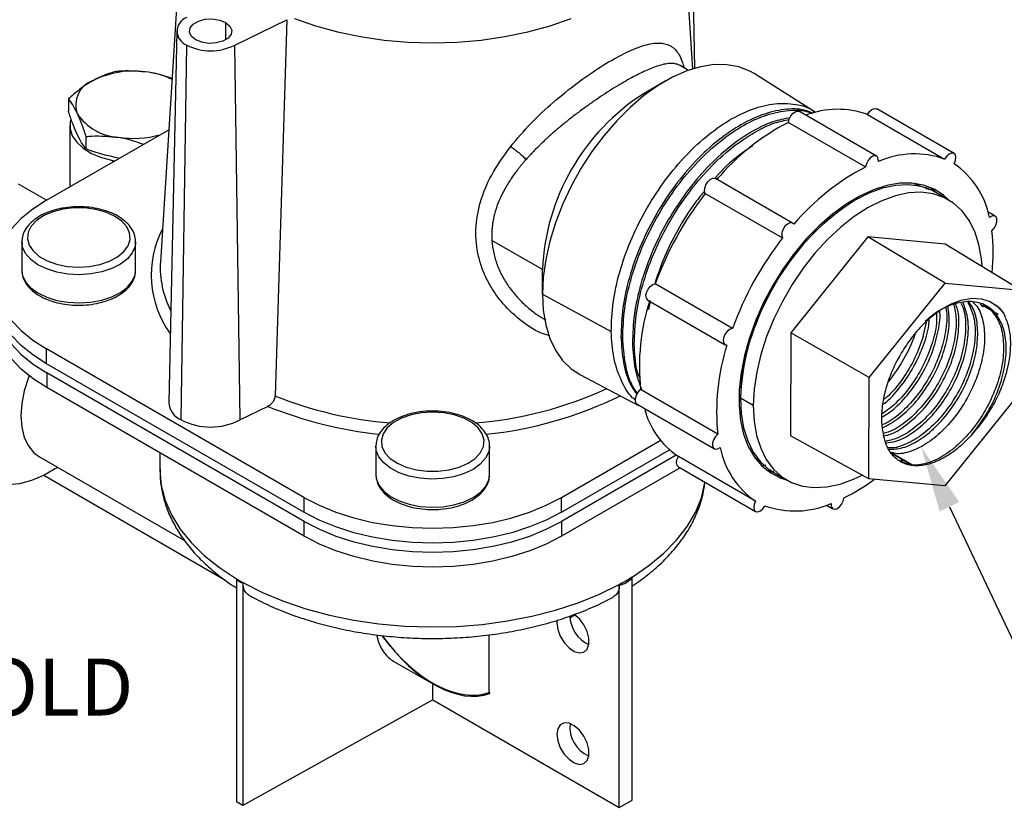
# Model space of a CAD drawing. Units: inches. Extents: x 18.16 to 26.22, y 0.34 to 5.47.
# Drawn here: x 23.82 to 25.18, y 3.8 to 4.88 of the extents above; entities that cross this region are included whole.
import ezdxf

# ---------------------------------------------------------------- set-up
doc = ezdxf.new("R2010")
doc.units = ezdxf.units.IN
doc.header["$MEASUREMENT"] = 0
doc.linetypes.add('SLD-Solid', pattern=[0])
doc.layers.add('DIM', color=7, linetype='SLD-Solid')
doc.styles.add('SLDTEXTSTYLE2', font='txt', dxfattribs={"width": 0.913})

msp = doc.modelspace()

# ---------------------------------------------------------------- linework, layer by layer
at = {"color": 7, "linetype": 'Continuous', "lineweight": 25}
for p, q in [((24.7512, 4.817), (24.7425, 5.2203)), ((24.0493, 5.0566), (24.0169, 4.5513)), ((24.7481, 4.8161), (24.7327, 5.0566)), ((24.119, 4.8489), (24.1908, 4.8837)), ((24.1908, 4.8837), (24.1744, 4.367)), ((24.1066, 4.8798), (24.1065, 4.8559)), ((24.0395, 4.8682), (24.0286, 4.358)), ((24.0454, 4.3341), (24.0531, 4.8489)), ((24.1264, 4.3339), (24.119, 4.8489)), ((24.7422, 4.8141), (24.7308, 4.8207)), ((24.9165, 4.7568), (24.8326, 4.8096)), ((24.7105, 4.7993), (24.6813, 4.7824)), ((23.8907, 4.7748), (23.8907, 4.7579)), ((25.1071, 4.7), (25.001, 4.7612)), ((25.0008, 4.6963), (24.8947, 4.7576)), ((24.9882, 4.7534), (25.0942, 4.6922)), ((23.8926, 4.738), (23.8926, 4.6541)), ((24.8797, 4.7427), (24.9857, 4.6815)), ((23.8607, 4.6357), (24.0285, 4.7326)), ((23.9146, 4.7232), (23.9146, 4.7063)), ((23.9515, 4.6903), (23.9542, 4.6896)), ((23.9515, 4.6881), (23.9515, 4.6903)), ((23.8606, 4.6356), (23.822, 4.6579)), ((24.8854, 4.6043), (24.7793, 4.6655)), ((25.0512, 4.659), (25.0605, 4.6549)), ((25.0606, 4.6548), (25.0538, 4.6587)), ((25.0678, 4.6542), (25.0692, 4.6508)), ((25.071, 4.6533), (25.0724, 4.6498)), ((24.7647, 4.644), (24.7656, 4.6452)), ((24.7654, 4.6451), (24.8715, 4.5839)), ((25.0997, 4.6363), (25.0819, 4.6465)), ((24.9714, 4.6358), (24.9713, 4.6358)), ((25.1637, 4.6139), (25.1535, 4.6197)), ((24.9889, 4.5855), (24.8827, 4.4538)), ((25.095, 4.5218), (24.9889, 4.5855)), ((25.0948, 4.5755), (24.9889, 4.5855)), ((23.8267, 4.5785), (23.8267, 4.5397)), ((23.8269, 4.5755), (23.8267, 4.5785)), ((23.983, 4.5785), (23.9829, 4.577)), ((23.983, 4.5397), (23.983, 4.5785)), ((24.5417, 4.5405), (24.4724, 4.5806)), ((25.199, 4.512), (25.0948, 4.5755)), ((24.5417, 4.5068), (24.5417, 4.5405)), ((24.8027, 4.4595), (24.6967, 4.5208)), ((24.9906, 4.3924), (25.095, 4.5218)), ((25.095, 4.5218), (25.199, 4.512)), ((24.5417, 4.5068), (24.6362, 4.4556)), ((24.6865, 4.4985), (24.7926, 4.4373)), ((24.6896, 4.4968), (24.6872, 4.4856)), ((25.1429, 4.4933), (25.1461, 4.4891)), ((25.148, 4.4893), (25.1461, 4.4908)), ((25.1679, 4.4786), (25.1471, 4.4906)), ((25.151, 4.489), (25.1474, 4.4911)), ((25.1513, 4.4895), (25.1476, 4.4916)), ((25.1476, 4.4915), (25.1554, 4.4869)), ((25.0645, 4.4484), (25.0696, 4.4699)), ((24.8827, 4.4538), (24.8823, 4.3121)), ((24.9906, 4.3924), (24.8827, 4.4538)), ((24.6495, 4.4483), (24.652, 4.447)), ((24.6654, 4.4398), (24.6679, 4.4384)), ((24.2142, 4.2275), (23.8607, 4.4316)), ((23.8607, 4.4112), (23.8607, 4.4316)), ((24.2142, 4.2071), (23.8607, 4.4112)), ((24.2144, 4.1946), (23.8608, 4.3987)), ((23.8608, 4.3987), (23.8608, 4.3783)), ((24.5938, 4.396), (24.6738, 4.3539)), ((24.8146, 4.3843), (24.8142, 4.3846)), ((24.9902, 4.2532), (24.9906, 4.3924)), ((24.2144, 4.1742), (23.8608, 4.3783)), ((24.7827, 4.3143), (24.6766, 4.3756)), ((25.1987, 4.3728), (25.0943, 4.2434)), ((24.6739, 4.3542), (24.6711, 4.3553)), ((24.6718, 4.3555), (24.7779, 4.2943)), ((24.8314, 4.3537), (24.8138, 4.3639)), ((24.1647, 4.3525), (24.1264, 4.3339)), ((24.5678, 4.2275), (24.7036, 4.3059)), ((24.9902, 4.2532), (24.8823, 4.3121)), ((24.0161, 4.2886), (24.0161, 4.2661)), ((24.3129, 4.2979), (24.3129, 4.2591)), ((24.4691, 4.2591), (24.4691, 4.2979)), ((24.4691, 4.2979), (24.4691, 4.2964)), ((24.5678, 4.2071), (24.7162, 4.2927)), ((25.0209, 4.2891), (25.049, 4.2729)), ((25.0217, 4.288), (25.0487, 4.2724)), ((23.8508, 4.2833), (24.0503, 4.1682)), ((24.7255, 4.2856), (24.5679, 4.1946)), ((24.8345, 4.2225), (24.7284, 4.2837)), ((24.8418, 4.276), (24.8335, 4.282)), ((24.8351, 4.2798), (24.8418, 4.2759)), ((24.7307, 4.2681), (24.5679, 4.1742)), ((24.7285, 4.2694), (24.8345, 4.2082)), ((24.8439, 4.2735), (24.8425, 4.2735)), ((24.8488, 4.2713), (24.8445, 4.2714)), ((24.8561, 4.265), (24.8533, 4.2651)), ((24.8595, 4.2629), (24.8583, 4.2629)), ((24.8597, 4.2616), (24.8775, 4.2514)), ((23.857, 4.2579), (24.1055, 4.1144)), ((24.3129, 4.2591), (24.313, 4.2571)), ((25.0943, 4.2434), (24.9902, 4.2532)), ((24.2142, 4.2275), (24.2142, 4.2071)), ((24.5678, 4.2071), (24.5678, 4.2275)), ((24.9321, 4.2169), (24.9408, 4.2118)), ((24.2144, 4.1742), (24.2144, 4.1946)), ((24.5679, 4.1946), (24.5679, 4.1742)), ((24.1216, 4.1156), (24.1216, 3.8093)), ((24.665, 3.8119), (24.665, 4.1182)), ((24.1304, 4.1105), (24.1304, 3.8042)), ((24.6473, 3.8017), (24.6473, 4.108)), ((24.5867, 4.0661), (24.5795, 4.0617)), ((24.4685, 3.9595), (24.4685, 4.0389)), ((24.3305, 4.0076), (24.3305, 4.0076)), ((24.3305, 4.0076), (24.3305, 4.0076)), ((24.3305, 4.0076), (24.3306, 4.0075)), ((24.3305, 4.0076), (24.3306, 4.0075)), ((24.3378, 4.0022), (24.392, 3.9709)), ((24.3911, 3.9496), (24.3911, 3.9714)), ((24.3911, 3.9496), (24.1304, 3.8042)), ((24.3911, 3.9496), (24.6473, 3.8017)), ((24.4685, 3.9595), (24.4694, 3.958)), ((24.1304, 3.8042), (24.1216, 3.8093)), ((24.6473, 3.8017), (24.665, 3.8119))]:
    msp.add_line(p, q, dxfattribs=at)
at = {"color": 7, "linetype": 'Continuous', "lineweight": 25, "flags": 128}
for points in [[(24.0655, 4.856), (24.0597, 4.8608), (24.0571, 4.8665), (24.0579, 4.8723), (24.0622, 4.8776), (24.0694, 4.8817), (24.0785, 4.8842), (24.0886, 4.8847), (24.0984, 4.8831), (24.1066, 4.8798)], [(24.2011, 4.8852), (24.2298, 4.8752), (24.2602, 4.8669), (24.2918, 4.8604), (24.3243, 4.8557), (24.3575, 4.8529), (24.391, 4.8519), (24.4245, 4.8529), (24.4577, 4.8557), (24.4903, 4.8604), (24.5218, 4.8669), (24.5522, 4.8752), (24.581, 4.8852)], [(24.1066, 4.8798), (24.1124, 4.875), (24.1151, 4.8694), (24.1142, 4.8636), (24.1099, 4.8583), (24.1028, 4.8542), (24.0936, 4.8517), (24.0835, 4.8512), (24.0738, 4.8527), (24.0655, 4.856)], [(24.8326, 4.8096), (24.8264, 4.813), (24.8114, 4.8189), (24.795, 4.8219), (24.7774, 4.822), (24.759, 4.8191), (24.7399, 4.8133), (24.7204, 4.8046), (24.7007, 4.7933), (24.6812, 4.7794), (24.6621, 4.7632), (24.6437, 4.7447), (24.6261, 4.7244), (24.6097, 4.7025), (24.5947, 4.6792), (24.5812, 4.655), (24.5695, 4.63), (24.5597, 4.6047), (24.5519, 4.5794), (24.5463, 4.5544), (24.5428, 4.5301), (24.5417, 4.5068)], [(24.9882, 4.7534), (24.991, 4.7575), (24.9944, 4.7604), (24.9978, 4.7618), (25.0008, 4.7614), (25.001, 4.7612)], [(23.8941, 4.7472), (23.8932, 4.7436), (23.8929, 4.7339), (23.8959, 4.7243), (23.902, 4.7153), (23.911, 4.7071), (23.9225, 4.7), (23.9362, 4.6943), (23.9515, 4.6903)], [(24.8797, 4.7427), (24.8807, 4.7472), (24.8829, 4.7515), (24.8861, 4.7552), (24.8896, 4.7575), (24.8929, 4.7581), (24.8947, 4.7576)], [(25.0033, 4.689), (25.0031, 4.693), (25.0016, 4.6957), (24.9989, 4.6969), (24.9956, 4.6963), (24.9921, 4.694), (24.989, 4.6903), (24.9868, 4.6859), (24.9857, 4.6815)], [(25.1071, 4.6857), (25.109, 4.6902), (25.1096, 4.6945), (25.1089, 4.698), (25.1069, 4.7001), (25.1039, 4.7005), (25.1004, 4.6992), (25.097, 4.6962), (25.0942, 4.6922)], [(24.7654, 4.6451), (24.7643, 4.6483), (24.7646, 4.6525), (24.7662, 4.657), (24.7688, 4.6611), (24.7722, 4.6643), (24.7757, 4.6659), (24.7787, 4.6658), (24.7793, 4.6655)], [(25.0796, 4.6509), (25.0652, 4.6565), (25.0493, 4.6592), (25.0324, 4.659), (25.0146, 4.656), (24.9963, 4.6501), (24.9775, 4.6415), (24.9587, 4.6303), (24.94, 4.6165), (24.9217, 4.6005), (24.9042, 4.5825), (24.8876, 4.5626), (24.8721, 4.5412), (24.858, 4.5186), (24.8456, 4.4951), (24.8348, 4.471), (24.826, 4.4467), (24.8192, 4.4224), (24.8146, 4.3987), (24.8121, 4.3757), (24.8119, 4.3538), (24.8139, 4.3333), (24.8181, 4.3145), (24.8244, 4.2976), (24.8328, 4.283), (24.8431, 4.2707), (24.8553, 4.2611), (24.869, 4.2541), (24.8773, 4.2515)], [(25.0819, 4.6465), (25.0753, 4.6499), (25.0604, 4.6549), (25.0442, 4.6569), (25.027, 4.656), (25.0089, 4.6521), (24.9902, 4.6454), (24.9713, 4.6358)], [(25.0818, 4.6466), (25.0749, 4.6528), (25.0744, 4.6532)], [(25.1455, 4.5446), (25.1446, 4.5552), (25.1413, 4.5749), (25.1357, 4.5926), (25.1279, 4.6081), (25.1182, 4.6213), (25.1065, 4.6318), (25.0931, 4.6396), (25.0782, 4.6446), (25.062, 4.6466), (25.0447, 4.6457), (25.0266, 4.6418), (25.008, 4.6351), (24.989, 4.6256), (24.9701, 4.6134), (24.9514, 4.5987), (24.9333, 4.5818), (24.916, 4.5628), (24.8997, 4.5422), (24.8847, 4.5201), (24.8713, 4.4968), (24.8595, 4.4728), (24.8496, 4.4484), (24.8418, 4.424), (24.8361, 4.3998), (24.8326, 4.3762), (24.8314, 4.3537)], [(25.0995, 4.6364), (25.0926, 4.6426), (25.0796, 4.6509)], [(23.8607, 4.6357), (23.842, 4.6236), (23.8258, 4.6104), (23.8122, 4.5962), (23.8015, 4.5813), (23.7937, 4.5657), (23.789, 4.5498), (23.7875, 4.5336), (23.789, 4.5175), (23.7937, 4.5015), (23.8015, 4.486), (23.8122, 4.471), (23.8258, 4.4568), (23.842, 4.4436), (23.8607, 4.4316)], [(24.9713, 4.6358), (24.9523, 4.6236), (24.9336, 4.609), (24.9155, 4.592), (24.8982, 4.5731), (24.8819, 4.5524), (24.8669, 4.5303), (24.8535, 4.5071), (24.8417, 4.4831), (24.8319, 4.4587), (24.824, 4.4342), (24.8183, 4.41), (24.8149, 4.3865), (24.8137, 4.3639), (24.8147, 4.3427), (24.8181, 4.323), (24.8237, 4.3053), (24.8314, 4.2898), (24.8412, 4.2766), (24.8529, 4.2661), (24.8597, 4.2616)], [(23.8831, 4.6234), (23.8692, 4.6198), (23.8569, 4.6146), (23.8469, 4.6079), (23.8396, 4.6002), (23.8353, 4.5917), (23.8343, 4.5829), (23.8366, 4.5742), (23.8421, 4.566), (23.8505, 4.5586), (23.8615, 4.5525), (23.8745, 4.5478), (23.8889, 4.5449), (23.9041, 4.5439), (23.9193, 4.5447), (23.9338, 4.5475), (23.947, 4.5519), (23.9582, 4.5579), (23.9669, 4.5651), (23.9727, 4.5733), (23.9753, 4.582), (23.9747, 4.5908), (23.9708, 4.5993), (23.9638, 4.6071), (23.954, 4.6139), (23.942, 4.6193), (23.9282, 4.6231), (23.9133, 4.6251), (23.898, 4.6252), (23.8831, 4.6234)], [(25.1589, 4.5938), (25.1622, 4.5972), (25.1647, 4.6014), (25.1661, 4.6059), (25.1661, 4.61), (25.1648, 4.613), (25.1623, 4.6144), (25.1591, 4.614), (25.1556, 4.612)], [(24.887, 4.6027), (24.8848, 4.6045), (24.8817, 4.6047), (24.8782, 4.603), (24.8749, 4.5999), (24.8722, 4.5958), (24.8706, 4.5912), (24.8704, 4.5871), (24.8715, 4.5839)], [(23.9829, 4.577), (23.9822, 4.5721), (23.9784, 4.5633), (23.9716, 4.555), (23.962, 4.5478), (23.9501, 4.5418), (23.9364, 4.5373), (23.9213, 4.5344), (23.9056, 4.5334), (23.8899, 4.5343), (23.8747, 4.5369), (23.8609, 4.5413), (23.8488, 4.5471), (23.839, 4.5543), (23.8319, 4.5625), (23.8278, 4.5713), (23.8269, 4.5755)], [(23.8267, 4.5397), (23.8278, 4.5325), (23.8319, 4.5237), (23.839, 4.5155), (23.8488, 4.5084), (23.8609, 4.5025), (23.8747, 4.4981), (23.8899, 4.4955), (23.9056, 4.4946), (23.9213, 4.4957), (23.9364, 4.4985), (23.9501, 4.503), (23.962, 4.509), (23.9716, 4.5163), (23.9784, 4.5245), (23.9822, 4.5333), (23.983, 4.5397)], [(24.6865, 4.4985), (24.6863, 4.4986), (24.6845, 4.501), (24.6839, 4.5047), (24.6847, 4.5091), (24.6868, 4.5135), (24.6898, 4.5173), (24.6933, 4.5199), (24.6967, 4.5208)], [(23.8607, 4.4112), (23.842, 4.4232), (23.8258, 4.4364), (23.8122, 4.4506), (23.8015, 4.4655), (23.7937, 4.4811), (23.789, 4.497), (23.7875, 4.5132)], [(23.7878, 4.506), (23.7876, 4.5007), (23.7892, 4.4846), (23.7939, 4.4686), (23.8016, 4.4531), (23.8124, 4.4381), (23.8259, 4.4239), (23.8421, 4.4107), (23.8608, 4.3987)], [(24.5417, 4.5068), (24.5428, 4.4849), (24.5463, 4.4645), (24.5519, 4.446), (24.5597, 4.4297), (24.5695, 4.4157), (24.5812, 4.4043), (24.5938, 4.396)], [(23.8573, 4.2581), (23.8401, 4.2508), (23.8234, 4.2464), (23.8074, 4.2448), (23.7924, 4.2462), (23.7786, 4.2504), (23.7664, 4.2575), (23.7558, 4.2673), (23.7472, 4.2796), (23.7406, 4.2943), (23.7361, 4.311), (23.7338, 4.3296), (23.7338, 4.3496), (23.7361, 4.3707), (23.7406, 4.3926), (23.7472, 4.415), (23.7558, 4.4373), (23.7664, 4.4593), (23.7786, 4.4805), (23.7876, 4.494)], [(25.0722, 4.4726), (25.0871, 4.4841), (25.1022, 4.4928), (25.1171, 4.4985), (25.1314, 4.5011), (25.1447, 4.5005), (25.1567, 4.4967), (25.1669, 4.4899), (25.1753, 4.4801)], [(23.8608, 4.3783), (23.8421, 4.3903), (23.8259, 4.4035), (23.8124, 4.4177), (23.8016, 4.4326), (23.7939, 4.4482), (23.7892, 4.4641), (23.7876, 4.4803)], [(24.8027, 4.4595), (24.7994, 4.4586), (24.7959, 4.4561), (24.7929, 4.4523), (24.7908, 4.4479), (24.79, 4.4434), (24.7905, 4.4398), (24.7924, 4.4374), (24.7952, 4.4367)], [(23.8365, 4.3946), (23.8356, 4.3923), (23.83, 4.3741), (23.8266, 4.3563), (23.8255, 4.3394), (23.8266, 4.3238), (23.83, 4.31), (23.8356, 4.2983), (23.8433, 4.2889), (23.8508, 4.2833)], [(24.6718, 4.3555), (24.6707, 4.3564), (24.6694, 4.3594), (24.6694, 4.3635), (24.6708, 4.368), (24.6733, 4.3722), (24.6766, 4.3756)], [(24.4567, 4.289), (24.4607, 4.2975), (24.4615, 4.3063), (24.459, 4.315), (24.4534, 4.3232), (24.4448, 4.3305), (24.4337, 4.3365), (24.4206, 4.341), (24.4061, 4.3438), (24.3909, 4.3448), (24.3757, 4.3438), (24.3613, 4.341), (24.3482, 4.3364), (24.3371, 4.3304), (24.3286, 4.3231), (24.3229, 4.3149), (24.3205, 4.3062), (24.3213, 4.2974), (24.3254, 4.2889), (24.3326, 4.2811), (24.3425, 4.2744), (24.3547, 4.269), (24.3686, 4.2654), (24.3835, 4.2635), (24.3987, 4.2635), (24.4137, 4.2654), (24.4275, 4.2691), (24.4397, 4.2745), (24.4495, 4.2812), (24.4567, 4.289)], [(24.8314, 4.3537), (24.8325, 4.3324), (24.8359, 4.3128), (24.8415, 4.2951), (24.8492, 4.2795), (24.859, 4.2664), (24.8706, 4.2558), (24.884, 4.248), (24.8989, 4.243), (24.9151, 4.241), (24.9324, 4.2419), (24.9505, 4.2458), (24.9692, 4.2525), (24.981, 4.2582)], [(24.7827, 4.3143), (24.7794, 4.311), (24.7769, 4.3067), (24.7755, 4.3022), (24.7755, 4.2982), (24.7768, 4.2952), (24.7793, 4.2938), (24.7825, 4.2941), (24.786, 4.2962)], [(24.4636, 4.2813), (24.4563, 4.2732), (24.4464, 4.2661), (24.4342, 4.2603), (24.4202, 4.256), (24.405, 4.2535), (24.3892, 4.2528), (24.3735, 4.2539), (24.3586, 4.2569), (24.3449, 4.2615), (24.3332, 4.2676), (24.3238, 4.2749), (24.3171, 4.2832), (24.3135, 4.2921), (24.3129, 4.2985)], [(24.4691, 4.2964), (24.4679, 4.29), (24.4636, 4.2813)], [(24.7285, 4.2694), (24.7266, 4.2714), (24.7259, 4.2749), (24.7265, 4.2792), (24.7284, 4.2837)], [(24.0161, 4.2661), (24.0162, 4.2643), (24.0182, 4.2438), (24.0235, 4.2234), (24.0322, 4.2035), (24.0441, 4.1841), (24.0591, 4.1655), (24.0772, 4.1477), (24.0981, 4.1311), (24.1216, 4.1156)], [(24.8498, 4.2649), (24.8513, 4.2643), (24.8596, 4.2617)], [(24.313, 4.2571), (24.3135, 4.2533), (24.3171, 4.2444), (24.3238, 4.2361), (24.3332, 4.2288), (24.3449, 4.2227), (24.3586, 4.2181), (24.3735, 4.2151), (24.3892, 4.214), (24.405, 4.2147), (24.4202, 4.2173), (24.4342, 4.2215), (24.4464, 4.2273), (24.4563, 4.2344), (24.4636, 4.2425)], [(24.4636, 4.2425), (24.4679, 4.2513), (24.4691, 4.2591)], [(24.665, 4.1182), (24.6881, 4.1339), (24.7085, 4.1508), (24.726, 4.1687), (24.7405, 4.1875), (24.7519, 4.207), (24.76, 4.227), (24.7647, 4.2474), (24.7649, 4.2484)], [(24.2142, 4.2275), (24.2351, 4.2167), (24.258, 4.2073), (24.2825, 4.1995), (24.3084, 4.1933), (24.3354, 4.1888), (24.363, 4.1861), (24.391, 4.1852), (24.419, 4.1861), (24.4466, 4.1888), (24.4736, 4.1933), (24.4995, 4.1995), (24.524, 4.2073), (24.5469, 4.2167), (24.5678, 4.2275)], [(24.8345, 4.2225), (24.8326, 4.218), (24.8319, 4.2137), (24.8327, 4.2102), (24.8347, 4.208), (24.8377, 4.2076), (24.8412, 4.209), (24.8446, 4.2119), (24.8474, 4.216)], [(24.9383, 4.2191), (24.9385, 4.2152), (24.94, 4.2124), (24.9426, 4.2113), (24.946, 4.2119), (24.9495, 4.2142), (24.9526, 4.2178), (24.9548, 4.2222), (24.9559, 4.2267)], [(24.5678, 4.2071), (24.5469, 4.1963), (24.524, 4.1869), (24.4995, 4.1791), (24.4736, 4.1729), (24.4466, 4.1684), (24.419, 4.1657), (24.391, 4.1648), (24.363, 4.1657), (24.3354, 4.1684), (24.3084, 4.1729), (24.2825, 4.1791), (24.258, 4.1869), (24.2351, 4.1963), (24.2142, 4.2071)], [(24.2144, 4.1946), (24.2353, 4.1838), (24.2581, 4.1744), (24.2827, 4.1666), (24.3086, 4.1604), (24.3355, 4.1559), (24.3632, 4.1532), (24.3911, 4.1523), (24.4191, 4.1532), (24.4468, 4.1559), (24.4737, 4.1604), (24.4996, 4.1666), (24.5242, 4.1744), (24.547, 4.1838), (24.5679, 4.1946)], [(24.5679, 4.1742), (24.547, 4.1634), (24.5242, 4.154), (24.4996, 4.1462), (24.4737, 4.14), (24.4468, 4.1355), (24.4191, 4.1328), (24.3911, 4.1319), (24.3632, 4.1328), (24.3355, 4.1355), (24.3086, 4.14), (24.2827, 4.1462), (24.2581, 4.154), (24.2353, 4.1634), (24.2144, 4.1742)], [(24.1304, 4.1105), (24.1572, 4.0969), (24.1861, 4.0849), (24.2168, 4.0745), (24.2491, 4.0658), (24.2827, 4.0589), (24.3172, 4.0539), (24.3524, 4.0508), (24.388, 4.0496), (24.4236, 4.0504), (24.4589, 4.0532), (24.4936, 4.0579), (24.5274, 4.0644), (24.5599, 4.0728), (24.591, 4.0829), (24.6202, 4.0947), (24.6473, 4.108)], [(24.5619, 4.0591), (24.5616, 4.0553), (24.5628, 4.0463), (24.5663, 4.0369), (24.5716, 4.0282), (24.5783, 4.0209), (24.5855, 4.0161), (24.5926, 4.014), (24.5987, 4.0151), (24.6031, 4.0192), (24.6055, 4.0258), (24.6055, 4.0342), (24.6031, 4.0435), (24.5987, 4.0527), (24.5926, 4.0608), (24.5855, 4.0669), (24.5851, 4.0672)], [(24.5616, 3.9022), (24.5628, 3.8932), (24.5663, 3.8838), (24.5716, 3.8751), (24.5783, 3.8678), (24.5855, 3.863), (24.5926, 3.8609), (24.5987, 3.862), (24.6031, 3.8661), (24.6055, 3.8727), (24.6055, 3.8811), (24.6031, 3.8904), (24.5987, 3.8996), (24.5926, 3.9077), (24.5855, 3.9138), (24.5783, 3.9173), (24.5716, 3.9178), (24.5663, 3.9152), (24.5628, 3.9098), (24.5616, 3.9022)]]:
    msp.add_lwpolyline(points, dxfattribs=at)
at = {"linetype": 'ByBlock', "lineweight": -2}
msp.add_lwpolyline([(25.1009, 4.2147), (25.2241, 3.9552)], dxfattribs=at)
at = {"color": 7, "linetype": 'Continuous', "lineweight": 25}
for centre, radius, start, end in [((24.0603, 4.8679), 0.0203, 110.7834, 249.2166), ((24.0861, 4.9125), 0.0716, 242.6097, 297.3903), ((23.9799, 4.6903), 0.1229, 80.2289, 117.3572), ((23.9857, 4.7058), 0.1068, 63.7111, 81.8931), ((23.9358, 4.7666), 0.0352, 110.7421, 199.461), ((24.8436, 4.5275), 0.3022, 122.4803, 177.5251), ((24.947, 4.6386), 0.122, 70.3037, 110.9318), ((23.9637, 4.7951), 0.0731, 213.4389, 266.5665), ((25.0277, 4.4559), 0.3227, 117.3109, 139.8814), ((23.98, 4.8534), 0.1328, 261.0453, 286.0215), ((25.0527, 4.5751), 0.1242, 70.4925, 113.4724), ((25.1338, 4.3947), 0.3227, 117.3109, 139.8814), ((25.0437, 4.5912), 0.1138, 10.5176, 56.1399), ((25.1275, 4.3637), 0.4586, 142.1431, 159.9696), ((25.1539, 4.3483), 0.3406, 122.4218, 177.3794), ((24.1425, 4.5333), 0.1381, 152.758, 215.8227), ((24.9116, 4.5628), 0.2493, 353.8491, 7.1437), ((25.2336, 4.3025), 0.4586, 142.1431, 159.9696), ((24.1491, 4.5439), 0.1324, 176.7839, 207.1385), ((24.9735, 4.407), 0.2986, 162.2552, 186.0396), ((24.8416, 4.5286), 0.2258, 321.1164, 340.0851), ((25.0796, 4.3457), 0.2986, 162.2552, 186.0396), ((24.4065, 4.8639), 0.5358, 274.5576, 294.6567), ((24.056, 4.3594), 0.0275, 183.039, 247.3306), ((24.3782, 4.8789), 0.551, 248.2876, 265.2756), ((24.4082, 4.8594), 0.548, 275.8569, 296.0372), ((24.3757, 4.8729), 0.5615, 247.9286, 264.071), ((24.7902, 4.3766), 0.1115, 193.8033, 236.3679), ((24.0861, 4.4127), 0.0885, 242.6336, 297.0781), ((24.8979, 4.317), 0.1138, 190.5176, 236.1399), ((24.8371, 4.4671), 0.2681, 296.2937, 306.8373), ((24.8888, 4.3331), 0.1242, 250.4925, 293.4724), ((24.3028, 4.4192), 0.3536, 239.1757, 240.8297), ((24.4795, 4.4192), 0.3535, 298.343, 301.6517), ((24.6246, 4.0664), 0.0453, 182.0332, 245.0025), ((24.6231, 3.9122), 0.0437, 173.8434, 246.1512)]:
    msp.add_arc(centre, radius, start, end, dxfattribs=at)
for centre, major_axis, ratio, start_param, end_param in [((24.4001, 4.1077), (0.0629, 0.1052), 0.587249, 2.586688, 3.023727), ((24.392, 4.1124), (-0.0866, 0.15), 0.577335, 1.745688, 3.039333), ((24.3911, 4.1139), (-0.0866, 0.15), 0.577335, 1.757102, 3.039333), ((24.4001, 4.1077), (0.0629, 0.1052), 0.587249, 3.023934, 3.150516)]:
    msp.add_ellipse(centre, major_axis=major_axis, ratio=ratio, start_param=start_param, end_param=end_param, dxfattribs=at)
for points, knots in [([(24.4979, 4.7092), (24.5069, 4.72), (24.525, 4.7415), (24.5567, 4.7708), (24.5893, 4.7971), (24.6216, 4.8194), (24.6514, 4.8366), (24.6772, 4.8478), (24.6982, 4.8526), (24.7144, 4.8507), (24.7262, 4.8419), (24.7329, 4.8299), (24.7356, 4.82), (24.7363, 4.8175)], [0, 0, 0, 0, 0.098308, 0.195482, 0.291279, 0.386494, 0.481412, 0.575897, 0.671887, 0.768353, 0.866683, 0.966216, 1, 1, 1, 1]), ([(24.7307, 4.8206), (24.7303, 4.8209), (24.7288, 4.8219), (24.726, 4.8227), (24.7214, 4.8237), (24.7151, 4.8237), (24.7064, 4.8221), (24.6948, 4.8185), (24.6793, 4.8119), (24.6591, 4.8013), (24.6367, 4.788), (24.6168, 4.7748), (24.6003, 4.7632), (24.5882, 4.7542), (24.5758, 4.7446), (24.5664, 4.7369), (24.5594, 4.731), (24.555, 4.7272), (24.5504, 4.723), (24.5455, 4.7185), (24.5417, 4.7149), (24.5382, 4.7116), (24.5346, 4.708), (24.5278, 4.7011), (24.5226, 4.6954), (24.5192, 4.6916)], [0, 0, 0, 0, 0.014129, 0.053807, 0.082781, 0.145964, 0.2062, 0.266358, 0.359472, 0.448608, 0.538562, 0.631294, 0.676165, 0.723008, 0.767254, 0.815326, 0.831079, 0.848168, 0.866594, 0.886357, 0.907458, 0.913177, 0.929021, 0.953582, 1, 1, 1, 1]), ([(23.9561, 4.8125), (23.9508, 4.8111), (23.94, 4.8082), (23.929, 4.8024), (23.9234, 4.7995)], [0, 0, 0, 0, 0.495458, 1, 1, 1, 1]), ([(24.0007, 4.8115), (23.9885, 4.8126), (23.9734, 4.814), (23.9588, 4.8128), (23.9561, 4.8125)], [0, 0, 0, 0, 0.808804, 1, 1, 1, 1]), ([(24.033, 4.8026), (24.0256, 4.8053), (24.0149, 4.8091), (24.004, 4.8109), (24.0007, 4.8115)], [0, 0, 0, 0, 0.70046, 1, 1, 1, 1]), ([(23.9234, 4.7995), (23.9226, 4.799), (23.9167, 4.7956), (23.9057, 4.7879), (23.8957, 4.7792), (23.8907, 4.7748)], [0, 0, 0, 0, 0.0700864, 0.5307826, 1, 1, 1, 1]), ([(23.8907, 4.7748), (23.8926, 4.7722), (23.8965, 4.7671), (23.9006, 4.7589), (23.9026, 4.7548)], [0, 0, 0, 0, 0.495458, 1, 1, 1, 1]), ([(24.6362, 4.4556), (24.6367, 4.4686), (24.6376, 4.4946), (24.6469, 4.5367), (24.6618, 4.5792), (24.6821, 4.6208), (24.7069, 4.6597), (24.7353, 4.6945), (24.7662, 4.7239), (24.7984, 4.7467), (24.8305, 4.7621), (24.8615, 4.7697), (24.8895, 4.7682), (24.9081, 4.7634), (24.9155, 4.757), (24.9162, 4.7564)], [0, 0, 0, 0, 0.082525, 0.1650574, 0.2475973, 0.3301446, 0.4126994, 0.4952615, 0.5778311, 0.6604082, 0.7429926, 0.8255846, 0.9081839, 0.9907907, 1, 1, 1, 1]), ([(24.9131, 4.7553), (24.9094, 4.7568), (24.8977, 4.7617), (24.874, 4.7613), (24.8434, 4.7542), (24.8113, 4.7387), (24.7792, 4.716), (24.7484, 4.6867), (24.7201, 4.652), (24.6953, 4.6131), (24.675, 4.5717), (24.6602, 4.5293), (24.6509, 4.4872), (24.65, 4.4613), (24.6495, 4.4483)], [0, 0, 0, 0, 0.039434, 0.126798, 0.214153, 0.301501, 0.388841, 0.476173, 0.563497, 0.650814, 0.738122, 0.825423, 0.912715, 1, 1, 1, 1]), ([(23.9026, 4.7263), (23.9024, 4.7269), (23.9002, 4.7316), (23.8962, 4.7416), (23.8925, 4.7524), (23.8907, 4.7579)], [0, 0, 0, 0, 0.070086, 0.530783, 1, 1, 1, 1]), ([(23.9026, 4.7548), (23.9029, 4.7542), (23.9051, 4.7495), (23.9091, 4.7395), (23.9128, 4.7287), (23.9146, 4.7232)], [0, 0, 0, 0, 0.070086, 0.530783, 1, 1, 1, 1]), ([(24.652, 4.447), (24.6525, 4.4599), (24.6534, 4.4858), (24.6627, 4.5279), (24.6776, 4.5703), (24.6978, 4.6117), (24.7226, 4.6505), (24.7509, 4.6852), (24.7817, 4.7145), (24.8137, 4.7372), (24.8458, 4.7527), (24.8764, 4.7597), (24.8989, 4.7603), (24.9096, 4.756), (24.9121, 4.755)], [0, 0, 0, 0, 0.0883286, 0.1766652, 0.2650098, 0.3533624, 0.4417229, 0.5300914, 0.6184679, 0.7068524, 0.7952448, 0.8836453, 0.9720537, 1, 1, 1, 1]), ([(24.8816, 4.7489), (24.8739, 4.7474), (24.8562, 4.744), (24.8266, 4.7292), (24.7947, 4.7067), (24.764, 4.6774), (24.7357, 4.6428), (24.711, 4.6041), (24.6908, 4.5628), (24.676, 4.5205), (24.6667, 4.4785), (24.6658, 4.4527), (24.6654, 4.4398)], [0, 0, 0, 0, 0.077848, 0.180346, 0.282836, 0.385315, 0.487786, 0.590247, 0.692699, 0.795142, 0.897576, 1, 1, 1, 1]), ([(24.6679, 4.4384), (24.6683, 4.4513), (24.6692, 4.4771), (24.6786, 4.5191), (24.6933, 4.5613), (24.7135, 4.6026), (24.7382, 4.6413), (24.7665, 4.6759), (24.7972, 4.7052), (24.8291, 4.7276), (24.8574, 4.742), (24.874, 4.7453), (24.8806, 4.7466)], [0, 0, 0, 0, 0.103629, 0.207267, 0.310915, 0.414572, 0.518239, 0.621915, 0.7256, 0.829295, 0.932999, 1, 1, 1, 1]), ([(23.9146, 4.7063), (23.9127, 4.7089), (23.9087, 4.714), (23.9047, 4.7222), (23.9026, 4.7263)], [0, 0, 0, 0, 0.495458, 1, 1, 1, 1]), ([(23.9146, 4.7232), (23.9174, 4.7234), (23.9319, 4.7247), (23.947, 4.7233), (23.9593, 4.7222)], [0, 0, 0, 0, 0.191196, 1, 1, 1, 1]), ([(23.9593, 4.7222), (23.9625, 4.7216), (23.9742, 4.7196), (23.9856, 4.7155), (23.9939, 4.7126)], [0, 0, 0, 0, 0.279569, 1, 1, 1, 1]), ([(24.5521, 4.4492), (24.5481, 4.4505), (24.533, 4.4551), (24.5097, 4.4713), (24.4881, 4.492), (24.4738, 4.5117), (24.4647, 4.5278), (24.4576, 4.5448), (24.4511, 4.5688), (24.449, 4.6003), (24.4567, 4.6383), (24.4731, 4.6751), (24.4896, 4.6979), (24.4979, 4.7092)], [0, 0, 0, 0, 0.043177, 0.160352, 0.278864, 0.339324, 0.398603, 0.459812, 0.519592, 0.640973, 0.761212, 0.881264, 1, 1, 1, 1]), ([(24.8301, 4.7102), (24.8235, 4.7057), (24.8064, 4.694), (24.7889, 4.6782), (24.7791, 4.6662), (24.7788, 4.6658)], [0, 0, 0, 0, 0.373959, 0.974387, 1, 1, 1, 1]), ([(23.9593, 4.6936), (23.947, 4.6962), (23.9319, 4.6995), (23.9174, 4.7052), (23.9146, 4.7063)], [0, 0, 0, 0, 0.808804, 1, 1, 1, 1]), ([(24.5192, 4.6916), (24.5182, 4.6905), (24.5164, 4.6884), (24.5137, 4.6852), (24.5112, 4.6822), (24.5089, 4.6792), (24.5066, 4.6763), (24.5045, 4.6735), (24.5026, 4.6708), (24.5007, 4.6682), (24.4964, 4.6618), (24.4903, 4.652), (24.4832, 4.638), (24.4778, 4.624), (24.4748, 4.6124), (24.4733, 4.6038), (24.4726, 4.598), (24.4722, 4.5922), (24.4721, 4.5863), (24.4723, 4.5825), (24.4724, 4.5806)], [0, 0, 0, 0, 0.032128, 0.06322, 0.093278, 0.1223, 0.150288, 0.177242, 0.203163, 0.228052, 0.251909, 0.382218, 0.502052, 0.629391, 0.751071, 0.801157, 0.851055, 0.900803, 0.950439, 1, 1, 1, 1]), ([(24.7815, 4.6646), (24.7818, 4.665), (24.7827, 4.6661), (24.7838, 4.6671), (24.7844, 4.6677)], [0, 0, 0, 0, 0.342504, 1, 1, 1, 1]), ([(24.7644, 4.6481), (24.7602, 4.6432), (24.7465, 4.6269), (24.727, 4.5948), (24.7076, 4.5567), (24.6995, 4.5316), (24.6959, 4.5206)], [0, 0, 0, 0, 0.137387, 0.446756, 0.756098, 1, 1, 1, 1]), ([(23.9827, 4.5767), (23.9828, 4.5793), (23.9829, 4.5849), (23.9798, 4.5934), (23.9742, 4.6017), (23.9661, 4.6092), (23.9559, 4.6157), (23.9437, 4.6209), (23.93, 4.6246), (23.9155, 4.6266), (23.9007, 4.627), (23.8893, 4.626), (23.8832, 4.6249), (23.8817, 4.6247)], [0, 0, 0, 0, 0.075893, 0.169309, 0.263648, 0.361171, 0.461587, 0.56329, 0.664972, 0.766396, 0.867664, 0.968975, 1, 1, 1, 1]), ([(23.8817, 4.6247), (23.8792, 4.6242), (23.8721, 4.6227), (23.861, 4.619), (23.8493, 4.6132), (23.8396, 4.6059), (23.8322, 4.5975), (23.8278, 4.5881), (23.8262, 4.5803), (23.8271, 4.5761), (23.8273, 4.575)], [0, 0, 0, 0, 0.077115, 0.223356, 0.370582, 0.518824, 0.667143, 0.812617, 0.952345, 1, 1, 1, 1]), ([(24.4724, 4.5806), (24.473, 4.5748), (24.4742, 4.5632), (24.4794, 4.5463), (24.4868, 4.5303), (24.4963, 4.5154), (24.5076, 4.5016), (24.5206, 4.489), (24.5337, 4.4787), (24.5425, 4.4735), (24.5463, 4.4713)], [0, 0, 0, 0, 0.126836, 0.253992, 0.385582, 0.511029, 0.637175, 0.774596, 0.903985, 1, 1, 1, 1]), ([(23.827, 4.5413), (23.8269, 4.5407), (23.8263, 4.537), (23.8279, 4.5301), (23.8319, 4.5213), (23.8386, 4.5133), (23.8476, 4.5062), (23.8587, 4.5002), (23.8716, 4.4956), (23.8856, 4.4926), (23.9004, 4.4913), (23.9152, 4.4916), (23.9298, 4.4936), (23.9434, 4.4973), (23.9558, 4.5025), (23.9664, 4.5092), (23.9748, 4.5171), (23.9804, 4.5262), (23.9831, 4.5342), (23.9827, 4.539), (23.9826, 4.5404)], [0, 0, 0, 0, 0.011448, 0.067888, 0.123963, 0.18133, 0.240708, 0.301443, 0.362557, 0.423549, 0.484399, 0.545203, 0.606077, 0.667128, 0.728496, 0.790286, 0.852387, 0.913869, 0.973344, 1, 1, 1, 1]), ([(25.1066, 4.4927), (25.1081, 4.4861), (25.1112, 4.4715), (25.1085, 4.4439), (25.1001, 4.4136), (25.0859, 4.3837), (25.0674, 4.3566), (25.046, 4.3346), (25.026, 4.3201), (25.0142, 4.3165), (25.0097, 4.3151)], [0, 0, 0, 0, 0.111134, 0.245528, 0.379951, 0.5144, 0.648878, 0.783382, 0.917914, 1, 1, 1, 1]), ([(25.0107, 4.3121), (25.0131, 4.3126), (25.0225, 4.3143), (25.0406, 4.3255), (25.0627, 4.3448), (25.0826, 4.3703), (25.0986, 4.3992), (25.1096, 4.4298), (25.1142, 4.4593), (25.114, 4.4813), (25.1101, 4.4909), (25.1091, 4.4935)], [0, 0, 0, 0, 0.0428726, 0.172779, 0.302659, 0.4325126, 0.5623399, 0.6921409, 0.8219154, 0.9516636, 1, 1, 1, 1]), ([(25.1163, 4.4945), (25.1176, 4.492), (25.1222, 4.483), (25.1238, 4.4616), (25.1208, 4.4326), (25.1113, 4.4018), (25.0964, 4.3721), (25.0773, 4.3455), (25.0555, 4.3242), (25.0332, 4.3094), (25.0195, 4.306), (25.013, 4.3045)], [0, 0, 0, 0, 0.046399, 0.167198, 0.288021, 0.408869, 0.529741, 0.650638, 0.771559, 0.892504, 1, 1, 1, 1]), ([(25.0137, 4.3025), (25.0181, 4.3029), (25.0296, 4.3042), (25.0499, 4.3153), (25.0724, 4.334), (25.0928, 4.3588), (25.1096, 4.3875), (25.1213, 4.4181), (25.1271, 4.4482), (25.127, 4.475), (25.1219, 4.4886), (25.1195, 4.4949)], [0, 0, 0, 0, 0.074517, 0.1919395, 0.3093382, 0.426713, 0.5440641, 0.6613913, 0.7786947, 0.8959744, 1, 1, 1, 1]), ([(25.126, 4.4958), (25.1289, 4.4897), (25.1352, 4.4769), (25.1369, 4.4506), (25.1328, 4.421), (25.1224, 4.3901), (25.1068, 4.3605), (25.0871, 4.3345), (25.0648, 4.3136), (25.0419, 4.3004), (25.025, 4.2946), (25.0173, 4.2959), (25.0159, 4.2961)], [0, 0, 0, 0, 0.100341, 0.209779, 0.319239, 0.428721, 0.538225, 0.647752, 0.7573, 0.866871, 0.976464, 1, 1, 1, 1]), ([(25.0174, 4.2937), (25.0236, 4.2939), (25.0368, 4.2944), (25.0593, 4.3053), (25.082, 4.3233), (25.1029, 4.3474), (25.1204, 4.3758), (25.1329, 4.4064), (25.1398, 4.437), (25.1399, 4.4648), (25.1357, 4.4853), (25.1294, 4.4933), (25.1273, 4.496)], [0, 0, 0, 0, 0.097182, 0.203727, 0.310251, 0.416754, 0.523234, 0.629694, 0.736132, 0.842548, 0.948943, 1, 1, 1, 1]), ([(25.133, 4.4959), (25.1354, 4.4934), (25.1426, 4.4861), (25.1483, 4.4666), (25.1499, 4.4396), (25.1446, 4.4093), (25.1334, 4.3784), (25.1171, 4.349), (25.0968, 4.3235), (25.0742, 4.3035), (25.0512, 4.2912), (25.0326, 4.2862), (25.0236, 4.2886), (25.0207, 4.2894)], [0, 0, 0, 0, 0.050868, 0.151015, 0.251182, 0.35137, 0.451577, 0.551804, 0.652052, 0.75232, 0.852608, 0.952916, 1, 1, 1, 1]), ([(25.1322, 4.3145), (25.1389, 4.3232), (25.1522, 4.3406), (25.1671, 4.3712), (25.1766, 4.4024), (25.1798, 4.4322), (25.1765, 4.4584), (25.1667, 4.479), (25.1514, 4.4924), (25.1315, 4.4979), (25.1085, 4.4946), (25.0864, 4.4851), (25.073, 4.474), (25.0674, 4.4694)], [0, 0, 0, 0, 0.093512, 0.187004, 0.280478, 0.373934, 0.467371, 0.56079, 0.65419, 0.747571, 0.840934, 0.934278, 1, 1, 1, 1]), ([(25.1578, 4.4959), (25.1608, 4.4941), (25.1676, 4.4903), (25.1726, 4.4837), (25.1753, 4.4801)], [0, 0, 0, 0, 0.453333, 1, 1, 1, 1]), ([(25.0077, 4.3377), (25.0123, 4.3404), (25.0244, 4.3477), (25.0431, 4.3671), (25.0618, 4.3931), (25.0765, 4.4227), (25.0851, 4.4526), (25.0887, 4.4737), (25.0874, 4.4829), (25.0872, 4.4837)], [0, 0, 0, 0, 0.107276, 0.282241, 0.45717, 0.632063, 0.80692, 0.981742, 1, 1, 1, 1]), ([(25.0831, 4.48), (25.0832, 4.4756), (25.0834, 4.4621), (25.0769, 4.4368), (25.0647, 4.4069), (25.0474, 4.3792), (25.0279, 4.3563), (25.0142, 4.3464), (25.0078, 4.3418)], [0, 0, 0, 0, 0.09303, 0.280166, 0.467342, 0.654556, 0.841809, 1, 1, 1, 1]), ([(25.0958, 4.4877), (25.0961, 4.4862), (25.0982, 4.4768), (25.096, 4.4552), (25.0887, 4.4253), (25.0753, 4.3953), (25.0575, 4.3677), (25.0365, 4.3453), (25.0192, 4.3314), (25.0099, 4.3278), (25.008, 4.3271)], [0, 0, 0, 0, 0.029765, 0.184602, 0.33947, 0.49437, 0.649301, 0.804265, 0.959259, 1, 1, 1, 1]), ([(25.0086, 4.3229), (25.0161, 4.3269), (25.0311, 4.335), (25.053, 4.3559), (25.0723, 4.3817), (25.0876, 4.4109), (25.0975, 4.4412), (25.1017, 4.4684), (25.0997, 4.4829), (25.0988, 4.4891)], [0, 0, 0, 0, 0.1476763, 0.296349, 0.4449912, 0.5936029, 0.7421841, 0.8907348, 1, 1, 1, 1]), ([(25.1573, 4.4853), (25.1614, 4.4801), (25.17, 4.4695), (25.1755, 4.4453), (25.1751, 4.4168), (25.168, 4.3858), (25.1551, 4.3549), (25.1373, 4.3261), (25.116, 4.3018), (25.0928, 4.2837), (25.0697, 4.2733), (25.0492, 4.2705), (25.0388, 4.2751), (25.0342, 4.2772)], [0, 0, 0, 0, 0.088289, 0.181213, 0.274155, 0.367116, 0.460096, 0.553094, 0.646111, 0.739146, 0.8322, 0.925272, 1, 1, 1, 1]), ([(25.1322, 4.3145), (25.1375, 4.3206), (25.148, 4.3328), (25.1614, 4.3543), (25.1723, 4.377), (25.1801, 4.4003), (25.1846, 4.4233), (25.1854, 4.4449), (25.1826, 4.4646), (25.1777, 4.4749), (25.1753, 4.4801)], [0, 0, 0, 0, 0.121652, 0.244289, 0.367565, 0.492025, 0.617126, 0.743615, 0.871514, 1, 1, 1, 1]), ([(25.0722, 4.4726), (25.0668, 4.4672), (25.0559, 4.4565), (25.0413, 4.437), (25.0287, 4.416), (25.0187, 4.394), (25.0116, 4.3718), (25.0077, 4.3504), (25.0068, 4.3303), (25.0089, 4.3189), (25.01, 4.3132)], [0, 0, 0, 0, 0.126773, 0.253371, 0.379502, 0.505648, 0.630444, 0.754735, 0.877594, 1, 1, 1, 1]), ([(25.009, 4.3549), (25.0099, 4.3556), (25.0183, 4.3613), (25.0331, 4.3784), (25.0514, 4.4046), (25.0648, 4.4341), (25.0723, 4.458), (25.0729, 4.4705), (25.0731, 4.4737)], [0, 0, 0, 0, 0.029026, 0.25242, 0.475768, 0.699069, 0.922324, 1, 1, 1, 1]), ([(24.6694, 4.3614), (24.6681, 4.3624), (24.6597, 4.369), (24.6492, 4.3884), (24.6385, 4.4186), (24.637, 4.4433), (24.6362, 4.4556)], [0, 0, 0, 0, 0.055954, 0.370608, 0.68529, 1, 1, 1, 1]), ([(24.6495, 4.4483), (24.6504, 4.4362), (24.652, 4.4118), (24.6601, 4.3851), (24.6685, 4.3732), (24.6714, 4.369)], [0, 0, 0, 0, 0.395816, 0.791596, 1, 1, 1, 1]), ([(24.6722, 4.3703), (24.6699, 4.3736), (24.6621, 4.3848), (24.6546, 4.4105), (24.6529, 4.4348), (24.652, 4.447)], [0, 0, 0, 0, 0.172845, 0.586404, 1, 1, 1, 1]), ([(24.6654, 4.4398), (24.6661, 4.4274), (24.6674, 4.4034), (24.6748, 4.3843), (24.6784, 4.375)], [0, 0, 0, 0, 0.512546, 1, 1, 1, 1]), ([(24.6753, 4.3911), (24.674, 4.3949), (24.669, 4.4087), (24.6684, 4.4259), (24.6679, 4.4384)], [0, 0, 0, 0, 0.276697, 1, 1, 1, 1]), ([(25.0645, 4.4484), (25.061, 4.4384), (25.0541, 4.4184), (25.0371, 4.3906), (25.0223, 4.3713), (25.013, 4.3639), (25.011, 4.3623)], [0, 0, 0, 0, 0.3062093, 0.6124815, 0.9188173, 1, 1, 1, 1]), ([(24.1744, 4.367), (24.1744, 4.3667), (24.1744, 4.3661), (24.1742, 4.3651), (24.174, 4.364), (24.1736, 4.363), (24.1732, 4.3619), (24.1728, 4.3608), (24.1722, 4.3597), (24.1713, 4.3584), (24.1701, 4.3567), (24.1686, 4.3551), (24.1667, 4.3536), (24.1655, 4.3529), (24.1647, 4.3525)], [0, 0, 0, 0, 0.057993, 0.116884, 0.176704, 0.237486, 0.29926, 0.362057, 0.425905, 0.490832, 0.609583, 0.742923, 0.850206, 1, 1, 1, 1]), ([(24.4688, 4.2961), (24.4689, 4.2983), (24.4692, 4.3035), (24.4664, 4.3117), (24.4611, 4.3202), (24.4533, 4.3278), (24.4433, 4.3344), (24.4313, 4.3398), (24.4178, 4.3436), (24.4034, 4.3459), (24.3885, 4.3464), (24.3737, 4.3453), (24.3596, 4.3425), (24.3465, 4.3381), (24.3349, 4.3322), (24.3252, 4.3249), (24.3181, 4.3163), (24.3137, 4.3074), (24.3133, 4.3014), (24.3131, 4.2987)], [0, 0, 0, 0, 0.03928, 0.095898, 0.152846, 0.211645, 0.272278, 0.333802, 0.39537, 0.456783, 0.518091, 0.579409, 0.640844, 0.702525, 0.764585, 0.82707, 0.88954, 0.950732, 1, 1, 1, 1]), ([(25.1322, 4.3145), (25.1262, 4.3082), (25.1141, 4.2955), (25.0944, 4.2818), (25.0748, 4.2731), (25.0562, 4.27), (25.0396, 4.2727), (25.0258, 4.2811), (25.0153, 4.2944), (25.0118, 4.3069), (25.01, 4.3132)], [0, 0, 0, 0, 0.124881, 0.249831, 0.374802, 0.499788, 0.624797, 0.749821, 0.874881, 1, 1, 1, 1]), ([(25.0338, 4.2793), (25.0341, 4.2791), (25.0352, 4.2784), (25.0367, 4.2786), (25.0377, 4.2787)], [0, 0, 0, 0, 0.312141, 1, 1, 1, 1]), ([(23.8759, 4.2689), (23.8753, 4.2685), (23.8691, 4.2649), (23.8629, 4.2614), (23.8573, 4.2581)], [0, 0, 0, 0, 0.091905, 1, 1, 1, 1]), ([(24.0165, 4.2667), (24.0164, 4.2621), (24.0164, 4.2506), (24.0196, 4.2324), (24.0254, 4.2124), (24.0341, 4.1929), (24.0454, 4.174), (24.0593, 4.1557), (24.0757, 4.1383), (24.0947, 4.1219), (24.1103, 4.1103), (24.1198, 4.1045), (24.1216, 4.1034)], [0, 0, 0, 0, 0.0736639, 0.1818748, 0.2903112, 0.3997621, 0.5108162, 0.623768, 0.7385858, 0.8549629, 0.9724427, 1, 1, 1, 1]), ([(24.3132, 4.2567), (24.3135, 4.2541), (24.3142, 4.2485), (24.3185, 4.2402), (24.3252, 4.2323), (24.3343, 4.2252), (24.3455, 4.2193), (24.3585, 4.2148), (24.3726, 4.2119), (24.3873, 4.2106), (24.4022, 4.211), (24.4166, 4.2131), (24.4303, 4.2169), (24.4425, 4.2222), (24.453, 4.2289), (24.4594, 4.2351), (24.4622, 4.2389), (24.4628, 4.2398)], [0, 0, 0, 0, 0.054862, 0.120867, 0.188484, 0.258459, 0.329969, 0.401869, 0.473618, 0.545205, 0.616744, 0.688373, 0.760217, 0.832444, 0.90517, 0.978229, 1, 1, 1, 1]), ([(24.4628, 4.2398), (24.4639, 4.2415), (24.4667, 4.246), (24.469, 4.2526), (24.4688, 4.2574), (24.4688, 4.259)], [0, 0, 0, 0, 0.275962, 0.76477, 1, 1, 1, 1]), ([(24.665, 4.1061), (24.6657, 4.1065), (24.6742, 4.1118), (24.6889, 4.1229), (24.7082, 4.1398), (24.7249, 4.158), (24.739, 4.1771), (24.7503, 4.1969), (24.7585, 4.2174), (24.7634, 4.2346), (24.7644, 4.245), (24.7647, 4.2484)], [0, 0, 0, 0, 0.01284, 0.148095, 0.283339, 0.417931, 0.551255, 0.682676, 0.81175, 0.938406, 1, 1, 1, 1]), ([(24.1304, 4.1105), (24.1304, 4.1105), (24.1304, 4.1104), (24.1304, 4.1102), (24.1302, 4.1101), (24.1295, 4.11), (24.1281, 4.1104), (24.1257, 4.1115), (24.1235, 4.1131), (24.1221, 4.1146), (24.1217, 4.1151), (24.1216, 4.1154), (24.1216, 4.1155), (24.1216, 4.1156)], [0, 0, 0, 0, 0.00914, 0.024576, 0.05037, 0.100327, 0.259301, 0.500422, 0.844449, 0.930203, 0.964917, 0.983488, 1, 1, 1, 1]), ([(24.665, 4.1182), (24.665, 4.1182), (24.665, 4.118), (24.6649, 4.1176), (24.6645, 4.1168), (24.6633, 4.1152), (24.6605, 4.1126), (24.6556, 4.1094), (24.6511, 4.1072), (24.6483, 4.107), (24.6476, 4.1073), (24.6474, 4.1077), (24.6473, 4.1079), (24.6473, 4.108)], [0, 0, 0, 0, 0.007882, 0.023337, 0.048294, 0.095789, 0.244641, 0.500398, 0.844451, 0.930216, 0.964901, 0.983479, 1, 1, 1, 1]), ([(24.1385, 4.0932), (24.1366, 4.0947), (24.1327, 4.0978), (24.1306, 4.1047), (24.1305, 4.1093), (24.1304, 4.1105)], [0, 0, 0, 0, 0.422404, 0.846394, 1, 1, 1, 1]), ([(24.6473, 4.108), (24.6472, 4.1063), (24.647, 4.1013), (24.6446, 4.0946), (24.6409, 4.0921), (24.6391, 4.0909)], [0, 0, 0, 0, 0.214369, 0.633726, 1, 1, 1, 1]), ([(24.1386, 4.0932), (24.142, 4.0913), (24.1535, 4.085), (24.1746, 4.0751), (24.2021, 4.0644), (24.231, 4.0552), (24.261, 4.0475), (24.292, 4.0415), (24.3237, 4.0372), (24.3558, 4.0345), (24.3882, 4.0335), (24.4207, 4.0342), (24.4529, 4.0366), (24.4846, 4.0406), (24.5157, 4.0463), (24.546, 4.0537), (24.5751, 4.0626), (24.6029, 4.0731), (24.6241, 4.0827), (24.6358, 4.0889), (24.6392, 4.0907)], [0, 0, 0, 0, 0.025083, 0.084788, 0.14441, 0.203938, 0.26336, 0.322682, 0.381923, 0.441106, 0.500255, 0.559399, 0.618562, 0.677767, 0.737042, 0.796418, 0.855919, 0.915568, 0.97538, 1, 1, 1, 1])]:
    msp.add_open_spline(points, degree=3, knots=knots, dxfattribs=at)
msp.add_open_spline([(24.4979, 4.7092), (24.4995, 4.7082), (24.5032, 4.7058), (24.5092, 4.7012), (24.5148, 4.6962), (24.5179, 4.693), (24.5192, 4.6916)], degree=3, dxfattribs=at)
msp.add_solid([(25.0873, 4.2083), (25.0623, 4.296), (25.1144, 4.2212)])

# ---------------------------------------------------------------- texts
at = {"layer": 'DIM', "insert": (23.1206, 4.0061), "char_height": 0.078125, "width": 1.309325, "attachment_point": 1, "style": 'SLDTEXTSTYLE2'}
msp.add_mtext('1-1/2" MANIFOLD\\PINLET', dxfattribs=at)

doc.saveas('drawing.dxf')
